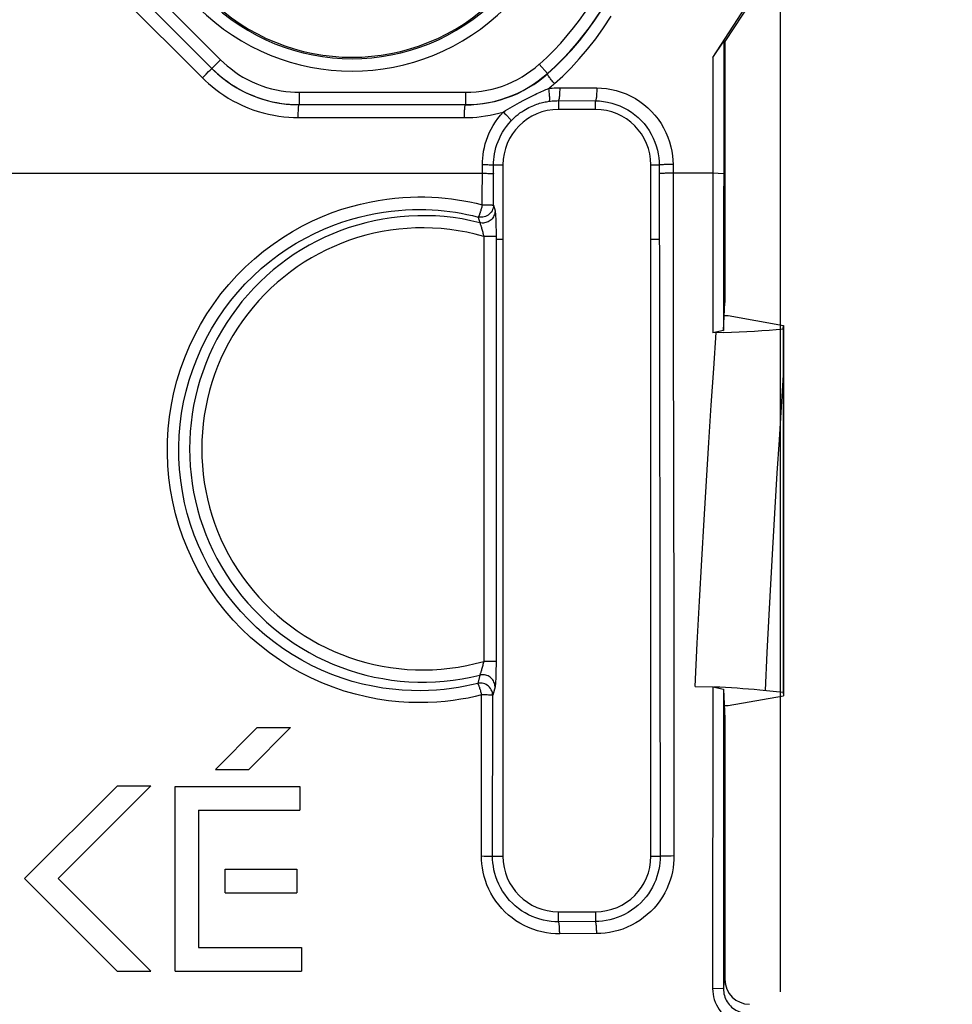
# Model space of a CAD drawing. Units: millimetres. Extents: x -74 to 80, y -37 to 82.
# Drawn here: x 23 to 38, y 9 to 25 of the extents above; entities that cross this region are included whole.
import ezdxf

# ---------------------------------------------------------------- set-up
doc = ezdxf.new("R2010")
doc.units = ezdxf.units.MM
doc.header["$LTSCALE"] = 16.335
doc.linetypes.add('CENTER', pattern=[0.6, 0.375, -0.075, 0.075, -0.075])
doc.layers.get('0').update_dxf_attribs({"linetype": 'CONTINUOUS'})
for name, color, linetype in [('DRAFT', 7, 'CONTINUOUS'), ('RACCORDO', 7, 'CONTINUOUS'), ('SMUSSO', 7, 'CONTINUOUS'), ('TASSELLO_VARIANTE', 7, 'CONTINUOUS')]:
    doc.layers.add(name, color=color, linetype=linetype)
doc.styles.get("Standard").update_dxf_attribs({"font": 'txt', "width": 0.8})
doc.dimstyles.new('DIMSTYLE_1', dxfattribs={"dimtxt": 3, "dimasz": 3, "dimexe": 1.5, "dimexo": 0.5, "dimgap": 0.75, "dimtad": 1, "dimtxsty": 'STANDARD', "dimblk": '_FILLED', "dimblk1": '_FILLED', "dimblk2": '_FILLED', "dimcen": 0.09, "dimazin": 2, "dimtfac": 1, "dimtofl": 0, "dimtmove": 0, "dimatfit": 3, "dimldrblk": '_FILLED', "dimfxl": 1, "dimtolj": 1, "dimarcsym": 0})

# ---------------------------------------------------------------- blocks, each defined once
blk = doc.blocks.new('_FILLED')
at = {"color": 0, "linetype": 'BYBLOCK'}
blk.add_solid([(0, 0), (-1, 0.3167), (-1, -0.3167)], dxfattribs=at)
blk = doc.blocks.new('*D0')
at = {"color": 7, "linetype": 'CONTINUOUS'}
for p, q in [((28.5, 28), (59.5, 28)), ((58, 28), (58, 0)), ((58, -28), (58, 0)), ((28.5, -28), (59.5, -28))]:
    blk.add_line(p, q, dxfattribs=at)
at = {"color": 7, "linetype": 'CONTINUOUS', "xscale": 3, "yscale": 3, "zscale": 3}
for p, rotation in [((58, 28), 90), ((58, -28), 270)]:
    blk.add_blockref('_FILLED', p, dxfattribs=dict(at, rotation=rotation))
blk = doc.blocks.new('*D2')
at = {"color": 7, "linetype": 'CONTINUOUS'}
for p, q in [((-35.3, 9.2), (-35.3, 69.5)), ((35.3, 9.2), (35.3, 69.5)), ((-35.3, 68), (0, 68)), ((35.3, 68), (0, 68))]:
    blk.add_line(p, q, dxfattribs=at)
at = {"color": 7, "linetype": 'CONTINUOUS', "xscale": 3, "yscale": 3, "zscale": 3, "rotation": 180}
blk.add_blockref('_FILLED', (-35.3, 68), dxfattribs=at)
at = {"color": 7, "linetype": 'CONTINUOUS', "xscale": 3, "yscale": 3, "zscale": 3}
blk.add_blockref('_FILLED', (35.3, 68), dxfattribs=at)
blk = doc.blocks.new('*D3')
at = {"color": 7, "linetype": 'CONTINUOUS'}
for p, q in [((9.2, 35.3), (69.5, 35.3)), ((68, 35.3), (68, 0)), ((68, -35.3), (68, 0)), ((9.2, -35.3), (69.5, -35.3))]:
    blk.add_line(p, q, dxfattribs=at)
at = {"color": 7, "linetype": 'CONTINUOUS', "xscale": 3, "yscale": 3, "zscale": 3}
for p, rotation in [((68, 35.3), 90), ((68, -35.3), 270)]:
    blk.add_blockref('_FILLED', p, dxfattribs=dict(at, rotation=rotation))
blk = doc.blocks.new('*D4')
at = {"color": 7, "linetype": 'CONTINUOUS'}
for p, q in [((-37.2, -28.5), (-37.2, 79.5)), ((37.2, 29.5), (37.2, 79.5)), ((-37.2, 78), (0, 78)), ((37.2, 78), (0, 78))]:
    blk.add_line(p, q, dxfattribs=at)
at = {"color": 7, "linetype": 'CONTINUOUS', "xscale": 3, "yscale": 3, "zscale": 3, "rotation": 180}
blk.add_blockref('_FILLED', (-37.2, 78), dxfattribs=at)
at = {"color": 7, "linetype": 'CONTINUOUS', "xscale": 3, "yscale": 3, "zscale": 3}
blk.add_blockref('_FILLED', (37.2, 78), dxfattribs=at)
blk = doc.blocks.new('*D5')
at = {"color": 7, "linetype": 'CONTINUOUS'}
for p, q in [((-28.5, 37.2), (79.5, 37.2)), ((78, 37.2), (78, 0)), ((78, -37.2), (78, 0)), ((29.5, -37.2), (79.5, -37.2))]:
    blk.add_line(p, q, dxfattribs=at)
at = {"color": 7, "linetype": 'CONTINUOUS', "xscale": 3, "yscale": 3, "zscale": 3}
for p, rotation in [((78, 37.2), 90), ((78, -37.2), 270)]:
    blk.add_blockref('_FILLED', p, dxfattribs=dict(at, rotation=rotation))

msp = doc.modelspace()

# ---------------------------------------------------------------- linework, layer by layer
at = {"color": 7, "linetype": 'CONTINUOUS'}
for p, q in [((34.39, 20.159), (34.45, 20.159)), ((34.39, 13.841), (34.45, 13.841)), ((26.139, 12.804), (26.818, 13.483)), ((27.359, 13.483), (26.681, 12.804)), ((26.818, 13.483), (27.359, 13.483)), ((26.139, 12.804), (26.681, 12.804)), ((23.047, 11.037), (24.552, 12.541)), ((25.094, 12.541), (23.589, 11.037)), ((24.552, 12.541), (25.094, 12.541)), ((25.485, 12.531), (27.51, 12.531)), ((25.485, 9.535), (25.485, 12.531)), ((27.51, 12.531), (27.51, 12.148)), ((25.868, 12.148), (27.51, 12.148)), ((25.868, 12.148), (25.868, 9.918)), ((26.3, 11.191), (27.457, 11.191)), ((26.3, 10.809), (26.3, 11.191)), ((27.457, 11.191), (27.457, 10.809)), ((24.549, 9.535), (23.047, 11.037)), ((23.589, 11.037), (25.09, 9.535)), ((26.3, 10.809), (27.457, 10.809)), ((25.868, 9.918), (27.534, 9.918)), ((27.534, 9.918), (27.534, 9.535)), ((24.549, 9.535), (25.09, 9.535)), ((25.485, 9.535), (27.534, 9.535))]:
    msp.add_line(p, q, dxfattribs=at)
at = {"layer": 'DRAFT', "color": 7, "linetype": 'CONTINUOUS'}
for p, q in [((34.822, 25.251), (34.4, 24.6)), ((34.4, 24.6), (34.4, 20.37)), ((32.3, 23.5), (31.7, 23.5)), ((30.8, 22.6), (30.8, 11.4)), ((33.2, 11.4), (33.2, 22.6)), ((34.378, 19.918), (34.4, 20.37)), ((34.45, 20.159), (35.35, 20)), ((35.35, 20), (35.35, 14)), ((34.376, 14.109), (34.4, 13.63)), ((35.345, 14.053), (35.35, 14)), ((34.45, 13.841), (35.35, 14)), ((34.4, 13.63), (34.4, 9.4)), ((31.7, 10.5), (32.3, 10.5))]:
    msp.add_line(p, q, dxfattribs=at)
for centre, radius, start, end in [((28.354, 27.646), 3.3, 225, 45), ((31.7, 22.6), 0.9, 90, 180), ((32.3, 22.6), 0.9, 0, 90), ((31.7, 11.4), 0.9, 180, 270), ((32.3, 11.4), 0.9, 270, 360)]:
    msp.add_arc(centre, radius, start, end, dxfattribs=at)
at = {"layer": 'RACCORDO', "color": 250, "linetype": 'CONTINUOUS'}
for p, q in [((24.305, 26.224), (26.224, 24.305)), ((24.013, 25.929), (25.929, 24.013)), ((26.224, 24.305), (26.083, 24.164)), ((25.99, 24.073), (26.03, 24.113)), ((26.03, 24.113), (26.052, 24.134)), ((26.083, 24.164), (26.082, 24.163)), ((31.39, 24.233), (31.523, 24.084)), ((25.929, 24.013), (25.99, 24.073)), ((31.523, 24.084), (31.524, 24.079)), ((27.497, 23.778), (30.194, 23.778)), ((27.497, 23.778), (27.497, 23.578)), ((30.194, 23.778), (30.194, 23.578)), ((31.721, 23.851), (32.322, 23.848)), ((31.7, 23.643), (32.3, 23.639)), ((31.7, 23.643), (31.7, 23.5)), ((32.3, 23.5), (32.3, 23.639)), ((27.482, 23.369), (30.176, 23.367)), ((30.466, 21.955), (30.467, 22.607)), ((30.647, 21.949), (30.648, 22.6)), ((30.648, 22.6), (30.8, 22.6)), ((33.2, 22.6), (33.334, 22.6)), ((33.334, 22.6), (33.339, 20.002)), ((33.493, 22.607), (33.451, 22.606)), ((33.558, 22.607), (33.562, 20.008)), ((12.354, 22.466), (30.467, 22.466)), ((33.493, 22.465), (33.452, 22.465)), ((30.466, 21.955), (30.476, 21.955)), ((30.539, 21.955), (30.563, 21.954)), ((30.563, 21.954), (30.585, 21.953)), ((30.585, 21.953), (30.604, 21.953)), ((30.647, 21.949), (30.672, 21.855)), ((30.401, 21.757), (30.424, 21.664)), ((30.688, 21.603), (30.689, 21.54)), ((30.689, 21.54), (30.689, 21.476)), ((30.476, 21.495), (30.49, 21.443)), ((30.689, 21.443), (30.49, 21.443)), ((30.49, 21.443), (30.49, 14.557)), ((30.689, 21.476), (30.689, 14.557)), ((33.339, 20.002), (33.346, 15.087)), ((33.562, 20.008), (33.569, 15.091)), ((33.346, 15.087), (33.35, 11.4)), ((33.569, 15.091), (33.573, 11.404)), ((30.49, 14.557), (30.476, 14.505)), ((30.689, 14.557), (30.49, 14.557)), ((30.689, 14.557), (30.689, 14.491)), ((30.476, 14.505), (30.472, 14.488)), ((30.424, 14.336), (30.391, 14.2)), ((30.447, 14.042), (30.455, 14.013)), ((30.672, 14.145), (30.635, 14.008)), ((30.452, 11.404), (30.455, 14.013)), ((30.492, 14.012), (30.455, 14.013)), ((30.518, 14.012), (30.492, 14.012)), ((30.543, 14.012), (30.518, 14.012)), ((30.566, 14.011), (30.543, 14.012)), ((30.586, 14.011), (30.566, 14.011)), ((30.633, 11.4), (30.635, 14.008)), ((30.452, 11.404), (30.498, 11.403)), ((30.498, 11.403), (30.541, 11.403)), ((30.633, 11.4), (30.8, 11.4)), ((33.2, 11.4), (33.35, 11.4)), ((33.429, 11.403), (33.398, 11.402)), ((33.467, 11.403), (33.429, 11.403)), ((33.53, 11.403), (33.467, 11.403)), ((33.573, 11.404), (33.53, 11.403)), ((31.7, 10.338), (31.7, 10.5)), ((32.3, 10.5), (32.3, 10.341)), ((32.3, 10.341), (31.7, 10.338)), ((32.322, 10.145), (31.721, 10.142))]:
    msp.add_line(p, q, dxfattribs=at)
at = {"layer": 'RACCORDO', "color": 7, "linetype": 'CONTINUOUS'}
for p, q in [((24.164, 26.083), (26.083, 24.164)), ((27.497, 23.578), (30.194, 23.578)), ((35.345, 19.947), (35.35, 20)), ((35.345, 19.947), (35.345, 14.053)), ((34.383, 19.887), (34.202, 19.883)), ((33.915, 14.15), (34.201, 14.144)), ((34.201, 14.144), (34.2, 9.256)), ((34.201, 14.144), (34.376, 14.109)), ((35.345, 14.053), (34.963, 14.092))]:
    msp.add_line(p, q, dxfattribs=at)
at = {"layer": 'RACCORDO', "color": 250, "linetype": 'CONTINUOUS'}
for points in [[(31.524, 24.079), (31.652, 24.196), (31.781, 24.324), (31.91, 24.463), (32.04, 24.614), (32.168, 24.775), (32.291, 24.947), (32.409, 25.127)], [(31.636, 23.92), (31.77, 24.042), (31.904, 24.175), (32.038, 24.32), (32.172, 24.476), (32.305, 24.645), (32.433, 24.823), (32.556, 25.01)], [(26.224, 24.305), (26.274, 24.256), (26.329, 24.208), (26.387, 24.161), (26.449, 24.114), (26.516, 24.068), (26.586, 24.025), (26.658, 23.985), (26.734, 23.948), (26.811, 23.914), (26.89, 23.883), (26.969, 23.857), (27.049, 23.834), (27.128, 23.816), (27.207, 23.802), (27.283, 23.791), (27.357, 23.783), (27.428, 23.779), (27.497, 23.778)], [(26.052, 24.134), (26.068, 24.15), (26.074, 24.156), (26.079, 24.16), (26.081, 24.163), (26.082, 24.163)], [(26.082, 24.163), (26.126, 24.121), (26.174, 24.078), (26.225, 24.034), (26.279, 23.991), (26.338, 23.947), (26.4, 23.905), (26.465, 23.864), (26.533, 23.825), (26.604, 23.788), (26.676, 23.753), (26.751, 23.722), (26.827, 23.693), (26.904, 23.667), (26.981, 23.645), (27.059, 23.626), (27.135, 23.61), (27.212, 23.598), (27.286, 23.588), (27.358, 23.582), (27.428, 23.578), (27.496, 23.577)], [(26.083, 24.164), (26.139, 24.11), (26.199, 24.056), (26.264, 24.003), (26.333, 23.951), (26.407, 23.901), (26.485, 23.853), (26.565, 23.808), (26.649, 23.766), (26.735, 23.729), (26.822, 23.695), (26.911, 23.666), (26.999, 23.641), (27.087, 23.62), (27.174, 23.604), (27.259, 23.592), (27.341, 23.584), (27.42, 23.579), (27.497, 23.578)], [(30.194, 23.778), (30.28, 23.78), (30.367, 23.786), (30.453, 23.797), (30.539, 23.811), (30.624, 23.83), (30.709, 23.853), (30.792, 23.88), (30.875, 23.912), (30.955, 23.947), (31.034, 23.986), (31.11, 24.029), (31.184, 24.075), (31.255, 24.124), (31.324, 24.177), (31.39, 24.233)], [(25.929, 24.013), (25.977, 23.966), (26.029, 23.918), (26.085, 23.871), (26.145, 23.823), (26.21, 23.775), (26.278, 23.729), (26.349, 23.684), (26.424, 23.641), (26.501, 23.6), (26.581, 23.563), (26.663, 23.528), (26.746, 23.496), (26.831, 23.468), (26.916, 23.443), (27.001, 23.422), (27.086, 23.405), (27.17, 23.391), (27.251, 23.381), (27.33, 23.374), (27.407, 23.37), (27.482, 23.369)], [(30.194, 23.578), (30.29, 23.58), (30.386, 23.587), (30.482, 23.599), (30.578, 23.615), (30.673, 23.636), (30.767, 23.662), (30.859, 23.692), (30.95, 23.727), (31.04, 23.766), (31.127, 23.809), (31.212, 23.856), (31.294, 23.908), (31.373, 23.963), (31.45, 24.021), (31.523, 24.084)], [(30.195, 23.575), (30.285, 23.577), (30.378, 23.583), (30.471, 23.594), (30.567, 23.61), (30.663, 23.63), (30.759, 23.656), (30.854, 23.686), (30.948, 23.721), (31.04, 23.761), (31.129, 23.806), (31.216, 23.854), (31.299, 23.906), (31.378, 23.961), (31.453, 24.018), (31.524, 24.079)], [(31.636, 23.92), (31.622, 23.935), (31.609, 23.95), (31.597, 23.965), (31.585, 23.98), (31.574, 23.994), (31.564, 24.008), (31.554, 24.02), (31.546, 24.032), (31.539, 24.042), (31.533, 24.052), (31.529, 24.06), (31.525, 24.067), (31.523, 24.072), (31.523, 24.076), (31.524, 24.078)], [(31.268, 23.715), (31.325, 23.743), (31.352, 23.756), (31.378, 23.768), (31.403, 23.78), (31.428, 23.791), (31.452, 23.802), (31.475, 23.812), (31.497, 23.821), (31.518, 23.831), (31.539, 23.839)], [(31.539, 23.839), (31.556, 23.852), (31.572, 23.865), (31.588, 23.879), (31.604, 23.892), (31.62, 23.906), (31.636, 23.92)], [(31.539, 23.839), (31.57, 23.843), (31.601, 23.846), (31.632, 23.849), (31.662, 23.85), (31.692, 23.851), (31.721, 23.851)], [(31.539, 23.839), (31.542, 23.819), (31.545, 23.798), (31.547, 23.778), (31.549, 23.759), (31.551, 23.74), (31.552, 23.723), (31.553, 23.706), (31.554, 23.691), (31.554, 23.677), (31.554, 23.665), (31.553, 23.654), (31.552, 23.646), (31.551, 23.639), (31.549, 23.635), (31.548, 23.632)], [(31.721, 23.851), (31.721, 23.831), (31.721, 23.81), (31.72, 23.789), (31.719, 23.77), (31.718, 23.751), (31.717, 23.733), (31.716, 23.716), (31.714, 23.7), (31.712, 23.687), (31.71, 23.674), (31.709, 23.664), (31.706, 23.655), (31.704, 23.649), (31.702, 23.645), (31.7, 23.643)], [(32.322, 23.848), (32.322, 23.827), (32.321, 23.806), (32.321, 23.786), (32.32, 23.766), (32.319, 23.747), (32.318, 23.729), (32.316, 23.712), (32.315, 23.697), (32.313, 23.683), (32.311, 23.671), (32.309, 23.661), (32.307, 23.652), (32.305, 23.646), (32.302, 23.641), (32.3, 23.639)], [(32.322, 23.848), (32.4, 23.845), (32.479, 23.837), (32.558, 23.824), (32.638, 23.805), (32.718, 23.781), (32.797, 23.751), (32.873, 23.716), (32.947, 23.675), (33.018, 23.63), (33.085, 23.581), (33.148, 23.527), (33.208, 23.469), (33.264, 23.408), (33.316, 23.342), (33.363, 23.274), (33.405, 23.202), (33.443, 23.127), (33.475, 23.051), (33.501, 22.975), (33.523, 22.897), (33.539, 22.822), (33.55, 22.749), (33.557, 22.677), (33.558, 22.607)], [(30.932, 23.314), (30.96, 23.342), (30.988, 23.369), (31.017, 23.395), (31.047, 23.42), (31.077, 23.443), (31.107, 23.464), (31.137, 23.483), (31.165, 23.5), (31.193, 23.516), (31.221, 23.531), (31.247, 23.544), (31.273, 23.555), (31.299, 23.566), (31.324, 23.576), (31.348, 23.585), (31.372, 23.593), (31.395, 23.6), (31.418, 23.606), (31.441, 23.612), (31.463, 23.617), (31.485, 23.622), (31.506, 23.626), (31.527, 23.629), (31.548, 23.632)], [(31.07, 23.613), (31.141, 23.65), (31.174, 23.668)], [(31.174, 23.668), (31.238, 23.7), (31.268, 23.715)], [(31.548, 23.632), (31.574, 23.636), (31.599, 23.638), (31.625, 23.64), (31.65, 23.642), (31.675, 23.642), (31.7, 23.643)], [(32.3, 23.639), (32.365, 23.637), (32.432, 23.63), (32.498, 23.619), (32.565, 23.603), (32.632, 23.582), (32.698, 23.557), (32.761, 23.528), (32.823, 23.494), (32.882, 23.456), (32.939, 23.415), (32.992, 23.37), (33.042, 23.322), (33.088, 23.27), (33.131, 23.215), (33.171, 23.158), (33.206, 23.098), (33.238, 23.035), (33.265, 22.972), (33.287, 22.908), (33.305, 22.843), (33.318, 22.78), (33.327, 22.718), (33.333, 22.658), (33.334, 22.6)], [(27.482, 23.369), (27.482, 23.39), (27.482, 23.411), (27.482, 23.432), (27.483, 23.452), (27.484, 23.472), (27.484, 23.49), (27.485, 23.507), (27.486, 23.522), (27.488, 23.536), (27.489, 23.548), (27.49, 23.558), (27.492, 23.566), (27.493, 23.572), (27.495, 23.576), (27.496, 23.577)], [(30.176, 23.367), (30.176, 23.388), (30.176, 23.409), (30.177, 23.43), (30.178, 23.45), (30.178, 23.47), (30.179, 23.488), (30.181, 23.505), (30.182, 23.52), (30.184, 23.534), (30.185, 23.546), (30.187, 23.556), (30.189, 23.564), (30.191, 23.57), (30.193, 23.574), (30.195, 23.575)], [(30.176, 23.367), (30.243, 23.368), (30.312, 23.371), (30.38, 23.376), (30.45, 23.384), (30.52, 23.394), (30.591, 23.406), (30.662, 23.421), (30.734, 23.438), (30.805, 23.458)], [(30.467, 22.607), (30.468, 22.659), (30.472, 22.712), (30.478, 22.767), (30.487, 22.824), (30.499, 22.882), (30.514, 22.941), (30.532, 23.001), (30.554, 23.062), (30.58, 23.122), (30.609, 23.181), (30.642, 23.24), (30.678, 23.297), (30.717, 23.353), (30.76, 23.406), (30.805, 23.458)], [(30.805, 23.458), (30.842, 23.481), (30.88, 23.504), (30.917, 23.527), (30.956, 23.549), (30.995, 23.571), (31.033, 23.592), (31.07, 23.613)], [(30.805, 23.458), (30.82, 23.445), (30.833, 23.431), (30.847, 23.418), (30.86, 23.405), (30.872, 23.392), (30.883, 23.38), (30.893, 23.369), (30.902, 23.358), (30.911, 23.349), (30.918, 23.34), (30.923, 23.332), (30.927, 23.326), (30.93, 23.321), (30.932, 23.317), (30.932, 23.314)], [(30.648, 22.6), (30.649, 22.643), (30.652, 22.688), (30.657, 22.734), (30.665, 22.782), (30.675, 22.831), (30.687, 22.881), (30.703, 22.931), (30.721, 22.982), (30.743, 23.032), (30.767, 23.082), (30.795, 23.131), (30.825, 23.179), (30.858, 23.226), (30.894, 23.271), (30.932, 23.314)], [(30.467, 22.607), (30.491, 22.607), (30.514, 22.607), (30.536, 22.606), (30.556, 22.606), (30.575, 22.605), (30.593, 22.605), (30.608, 22.604), (30.621, 22.603), (30.632, 22.603), (30.64, 22.602), (30.646, 22.601), (30.648, 22.6)], [(33.451, 22.606), (33.432, 22.606), (33.414, 22.606), (33.397, 22.605), (33.382, 22.604), (33.369, 22.604), (33.358, 22.603), (33.348, 22.602), (33.341, 22.602), (33.337, 22.601), (33.334, 22.6)], [(33.558, 22.607), (33.536, 22.607), (33.493, 22.607)], [(30.467, 22.466), (30.491, 22.466), (30.513, 22.465), (30.535, 22.465), (30.556, 22.464), (30.575, 22.464), (30.593, 22.463), (30.608, 22.463), (30.621, 22.462), (30.632, 22.461), (30.64, 22.46), (30.645, 22.46), (30.648, 22.459)], [(33.452, 22.465), (33.432, 22.465), (33.414, 22.464), (33.397, 22.464), (33.382, 22.463), (33.369, 22.462), (33.358, 22.462), (33.349, 22.461), (33.342, 22.46), (33.337, 22.46), (33.335, 22.459)], [(34.203, 22.466), (33.536, 22.466), (33.493, 22.465)], [(28.492, 21.968), (28.638, 22), (28.78, 22.027), (28.916, 22.047), (29.049, 22.062), (29.177, 22.073), (29.301, 22.08), (29.421, 22.082), (29.537, 22.082), (29.649, 22.078), (29.757, 22.071), (29.862, 22.062), (29.965, 22.051), (30.064, 22.037), (30.164, 22.021), (30.265, 22.001), (30.365, 21.98), (30.466, 21.955)], [(30.455, 14.013), (30.348, 13.986), (30.235, 13.963), (30.117, 13.942), (29.993, 13.924), (29.863, 13.908), (29.727, 13.897), (29.584, 13.89), (29.434, 13.888), (29.277, 13.892), (29.113, 13.903), (28.943, 13.92), (28.769, 13.946), (28.591, 13.981), (28.409, 14.024), (28.227, 14.076), (28.046, 14.138), (27.865, 14.209), (27.687, 14.289), (27.513, 14.378), (27.342, 14.476), (27.176, 14.581), (27.015, 14.695), (26.858, 14.817), (26.709, 14.946), (26.565, 15.082), (26.428, 15.226), (26.299, 15.375), (26.176, 15.531), (26.062, 15.692), (25.955, 15.859), (25.857, 16.03), (25.766, 16.207), (25.685, 16.387), (25.612, 16.571), (25.548, 16.759), (25.494, 16.949), (25.448, 17.142), (25.412, 17.337), (25.386, 17.533), (25.369, 17.731), (25.361, 17.929), (25.363, 18.127), (25.375, 18.325), (25.396, 18.522), (25.427, 18.718), (25.467, 18.912), (25.516, 19.104), (25.575, 19.293), (25.643, 19.479), (25.719, 19.663), (25.805, 19.842), (25.899, 20.016), (26.002, 20.187), (26.112, 20.351), (26.23, 20.51), (26.356, 20.663), (26.488, 20.809), (26.627, 20.948), (26.771, 21.08), (26.92, 21.203), (27.074, 21.318), (27.231, 21.425), (27.39, 21.524), (27.551, 21.613), (27.713, 21.693), (27.874, 21.765), (28.032, 21.828), (28.19, 21.882), (28.343, 21.929), (28.492, 21.968)], [(28.468, 21.756), (28.603, 21.788), (28.735, 21.815), (28.863, 21.836), (28.987, 21.853), (29.107, 21.865), (29.223, 21.873), (29.336, 21.877), (29.444, 21.879), (29.55, 21.877), (29.652, 21.873), (29.75, 21.866), (29.846, 21.857), (29.94, 21.846), (30.032, 21.833), (30.123, 21.818), (30.216, 21.8), (30.309, 21.78), (30.401, 21.757)], [(30.647, 21.949), (30.645, 21.925), (30.641, 21.902), (30.634, 21.88), (30.624, 21.858), (30.611, 21.838), (30.596, 21.82), (30.58, 21.803), (30.561, 21.788), (30.54, 21.776), (30.519, 21.766), (30.496, 21.759), (30.472, 21.754), (30.449, 21.752), (30.425, 21.753), (30.401, 21.757)], [(30.441, 21.864), (30.437, 21.848), (30.434, 21.84)], [(30.449, 21.89), (30.444, 21.873), (30.441, 21.864)], [(30.457, 21.918), (30.452, 21.899), (30.449, 21.89)], [(30.466, 21.955), (30.459, 21.927), (30.457, 21.918)], [(30.476, 21.955), (30.522, 21.955), (30.539, 21.955)], [(30.604, 21.953), (30.61, 21.952), (30.62, 21.952)], [(30.62, 21.952), (30.625, 21.951), (30.629, 21.951), (30.633, 21.951), (30.636, 21.951), (30.639, 21.95), (30.641, 21.95), (30.643, 21.95), (30.645, 21.949), (30.646, 21.949), (30.647, 21.949)], [(30.391, 14.2), (30.293, 14.176), (30.189, 14.155), (30.081, 14.135), (29.968, 14.117), (29.85, 14.103), (29.725, 14.092), (29.595, 14.084), (29.459, 14.081), (29.316, 14.083), (29.167, 14.09), (29.013, 14.104), (28.855, 14.125), (28.692, 14.153), (28.526, 14.189), (28.359, 14.233), (28.192, 14.286), (28.025, 14.346), (27.861, 14.415), (27.698, 14.492), (27.539, 14.576), (27.383, 14.668), (27.231, 14.767), (27.084, 14.874), (26.942, 14.988), (26.805, 15.108), (26.674, 15.234), (26.549, 15.366), (26.431, 15.504), (26.319, 15.648), (26.213, 15.797), (26.115, 15.95), (26.024, 16.108), (25.94, 16.27), (25.864, 16.435), (25.796, 16.604), (25.736, 16.776), (25.684, 16.951), (25.64, 17.128), (25.605, 17.307), (25.577, 17.487), (25.559, 17.669), (25.548, 17.851), (25.547, 18.033), (25.553, 18.215), (25.569, 18.397), (25.592, 18.578), (25.624, 18.757), (25.665, 18.935), (25.714, 19.111), (25.771, 19.285), (25.836, 19.455), (25.909, 19.623), (25.989, 19.787), (26.077, 19.946), (26.173, 20.102), (26.276, 20.253), (26.385, 20.398), (26.501, 20.538), (26.623, 20.673), (26.751, 20.8), (26.883, 20.921), (27.02, 21.035), (27.161, 21.142), (27.305, 21.241), (27.451, 21.333), (27.599, 21.416), (27.747, 21.492), (27.895, 21.56), (28.042, 21.62), (28.187, 21.672), (28.329, 21.717), (28.468, 21.756)], [(30.427, 21.818), (30.422, 21.805), (30.42, 21.799), (30.418, 21.793), (30.416, 21.787), (30.414, 21.782), (30.412, 21.778), (30.41, 21.774), (30.409, 21.77), (30.407, 21.766), (30.405, 21.763), (30.404, 21.761), (30.403, 21.759), (30.401, 21.757)], [(30.672, 21.855), (30.671, 21.836), (30.668, 21.816), (30.663, 21.797), (30.655, 21.779), (30.647, 21.761), (30.636, 21.744), (30.624, 21.729), (30.61, 21.714), (30.595, 21.701), (30.578, 21.69), (30.561, 21.68), (30.542, 21.672), (30.523, 21.666), (30.504, 21.662), (30.484, 21.66), (30.464, 21.659), (30.444, 21.661), (30.424, 21.664)], [(30.434, 21.84), (30.429, 21.825), (30.427, 21.818)], [(30.672, 21.855), (30.674, 21.848), (30.675, 21.839), (30.677, 21.828), (30.678, 21.814), (30.679, 21.798), (30.681, 21.78), (30.682, 21.759), (30.683, 21.737), (30.684, 21.714), (30.685, 21.688), (30.686, 21.661), (30.687, 21.632), (30.688, 21.603)], [(30.424, 21.664), (30.426, 21.661), (30.429, 21.655), (30.431, 21.649), (30.434, 21.642), (30.437, 21.633), (30.441, 21.623), (30.444, 21.613), (30.448, 21.601), (30.451, 21.588), (30.455, 21.574), (30.459, 21.56), (30.463, 21.545)], [(30.463, 21.545), (30.472, 21.512), (30.476, 21.495)], [(33.915, 14.15), (33.951, 14.85), (33.987, 15.534), (34.024, 16.201), (34.062, 16.85), (34.1, 17.482), (34.139, 18.101), (34.178, 18.708), (34.217, 19.303), (34.258, 19.884)], [(35.345, 19.199), (35.311, 18.68), (35.277, 18.149), (35.243, 17.606), (35.21, 17.051), (35.177, 16.484), (35.145, 15.904), (35.113, 15.31), (35.081, 14.703), (35.051, 14.083)], [(30.472, 14.488), (30.463, 14.455), (30.459, 14.44), (30.455, 14.426), (30.451, 14.412), (30.448, 14.399), (30.444, 14.387), (30.441, 14.377), (30.437, 14.367), (30.434, 14.358), (30.431, 14.351), (30.429, 14.345), (30.426, 14.339), (30.424, 14.336)], [(30.689, 14.491), (30.688, 14.428), (30.688, 14.397), (30.687, 14.368), (30.686, 14.339), (30.685, 14.312), (30.684, 14.286), (30.683, 14.263), (30.682, 14.24), (30.681, 14.22), (30.679, 14.202), (30.678, 14.186), (30.677, 14.172), (30.675, 14.161), (30.674, 14.152), (30.672, 14.145)], [(30.635, 14.008), (30.634, 14.032), (30.629, 14.055), (30.622, 14.077), (30.612, 14.098), (30.6, 14.118), (30.585, 14.137), (30.568, 14.154), (30.55, 14.168), (30.529, 14.181), (30.508, 14.191), (30.485, 14.198), (30.462, 14.203), (30.438, 14.204), (30.414, 14.204), (30.391, 14.2)], [(30.391, 14.2), (30.392, 14.198), (30.394, 14.196), (30.395, 14.193), (30.397, 14.19), (30.399, 14.186), (30.401, 14.182), (30.403, 14.177), (30.405, 14.172), (30.408, 14.166), (30.41, 14.16), (30.412, 14.154), (30.415, 14.147)], [(30.672, 14.145), (30.671, 14.164), (30.668, 14.184), (30.663, 14.203), (30.655, 14.221), (30.647, 14.239), (30.636, 14.256), (30.624, 14.271), (30.61, 14.286), (30.595, 14.299), (30.578, 14.31), (30.561, 14.32), (30.542, 14.328), (30.523, 14.334), (30.504, 14.338), (30.484, 14.34), (30.464, 14.341), (30.444, 14.339), (30.424, 14.336)], [(30.415, 14.147), (30.42, 14.132), (30.423, 14.124)], [(30.423, 14.124), (30.428, 14.108), (30.431, 14.099)], [(30.431, 14.099), (30.436, 14.081), (30.439, 14.071)], [(30.439, 14.071), (30.444, 14.052), (30.447, 14.042)], [(30.613, 14.01), (30.603, 14.01), (30.586, 14.011)], [(30.624, 14.009), (30.617, 14.01), (30.613, 14.01)], [(30.635, 14.008), (30.635, 14.008), (30.633, 14.009), (30.632, 14.009), (30.63, 14.009), (30.627, 14.009), (30.624, 14.009)], [(31.721, 10.142), (31.65, 10.143), (31.578, 10.149), (31.506, 10.159), (31.433, 10.173), (31.359, 10.192), (31.287, 10.216), (31.215, 10.244), (31.145, 10.277), (31.077, 10.314), (31.012, 10.354), (30.95, 10.399), (30.89, 10.447), (30.834, 10.499), (30.781, 10.553), (30.732, 10.611), (30.686, 10.671), (30.644, 10.734), (30.606, 10.799), (30.572, 10.866), (30.542, 10.935), (30.517, 11.004), (30.496, 11.073), (30.479, 11.143), (30.467, 11.211), (30.458, 11.276), (30.453, 11.341), (30.452, 11.404)], [(30.541, 11.403), (30.577, 11.402), (30.593, 11.402), (30.606, 11.402), (30.616, 11.401), (30.624, 11.401), (30.63, 11.4), (30.633, 11.4)], [(31.7, 10.338), (31.64, 10.339), (31.58, 10.344), (31.519, 10.352), (31.457, 10.365), (31.396, 10.381), (31.335, 10.401), (31.275, 10.424), (31.216, 10.452), (31.159, 10.483), (31.104, 10.517), (31.051, 10.554), (31.001, 10.595), (30.954, 10.638), (30.909, 10.684), (30.868, 10.732), (30.829, 10.783), (30.794, 10.836), (30.762, 10.891), (30.733, 10.948), (30.708, 11.005), (30.687, 11.064), (30.669, 11.122), (30.655, 11.18), (30.645, 11.237), (30.638, 11.293), (30.634, 11.347), (30.633, 11.4)], [(33.35, 11.4), (33.349, 11.349), (33.345, 11.295), (33.338, 11.241), (33.328, 11.184), (33.314, 11.127), (33.297, 11.069), (33.277, 11.012), (33.252, 10.955), (33.224, 10.899), (33.193, 10.844), (33.158, 10.791), (33.12, 10.74), (33.079, 10.692), (33.035, 10.645), (32.987, 10.602), (32.937, 10.561), (32.885, 10.523), (32.83, 10.488), (32.773, 10.457), (32.714, 10.429), (32.654, 10.405), (32.594, 10.385), (32.533, 10.369), (32.473, 10.357), (32.414, 10.348), (32.356, 10.343), (32.3, 10.341)], [(33.573, 11.404), (33.572, 11.342), (33.568, 11.279), (33.559, 11.214), (33.547, 11.147), (33.531, 11.078), (33.511, 11.01), (33.486, 10.942), (33.456, 10.873), (33.423, 10.807), (33.386, 10.742), (33.344, 10.679), (33.299, 10.618), (33.25, 10.56), (33.197, 10.505), (33.141, 10.454), (33.081, 10.405), (33.018, 10.36), (32.953, 10.318), (32.885, 10.281), (32.814, 10.248), (32.743, 10.22), (32.671, 10.197), (32.599, 10.178), (32.527, 10.163), (32.458, 10.153), (32.389, 10.147), (32.322, 10.145)], [(33.398, 11.402), (33.384, 11.402), (33.373, 11.401), (33.364, 11.401), (33.357, 11.401), (33.352, 11.4), (33.35, 11.4)], [(31.721, 10.142), (31.721, 10.162), (31.72, 10.181), (31.72, 10.201), (31.719, 10.219), (31.718, 10.237), (31.716, 10.254), (31.715, 10.27), (31.714, 10.284), (31.712, 10.297), (31.71, 10.309), (31.708, 10.318), (31.706, 10.326), (31.704, 10.332), (31.702, 10.336), (31.7, 10.338)], [(32.322, 10.145), (32.322, 10.165), (32.321, 10.185), (32.32, 10.204), (32.32, 10.223), (32.318, 10.241), (32.317, 10.257), (32.316, 10.273), (32.314, 10.288), (32.312, 10.301), (32.311, 10.312), (32.309, 10.322), (32.306, 10.329), (32.304, 10.335), (32.302, 10.339), (32.3, 10.341)]]:
    msp.add_lwpolyline(points, dxfattribs=at)
at = {"layer": 'RACCORDO', "color": 7, "linetype": 'CONTINUOUS'}
for points in [[(34.383, 19.887), (34.508, 19.892), (34.632, 19.897), (34.755, 19.903), (34.877, 19.91), (34.997, 19.918), (35.115, 19.926), (35.231, 19.936), (35.345, 19.947)], [(34.963, 14.092), (34.874, 14.1), (34.784, 14.107), (34.692, 14.114), (34.599, 14.121), (34.505, 14.127), (34.41, 14.132), (34.314, 14.137), (34.216, 14.141)]]:
    msp.add_lwpolyline(points, dxfattribs=at)
at = {"layer": 'RACCORDO', "color": 250, "linetype": 'CONTINUOUS'}
for centre, radius, start, end in [((28.354, 27.646), 3.524, 225, 45), ((28.354, 27.646), 3.324, 225, 45), ((28.354, 27.646), 4.569, 311.6543, 15.6969), ((29.5, 18), 3.779, 75.8449, 284.1551), ((29.5, 18), 3.582, 73.9619, 286.0381)]:
    msp.add_arc(centre, radius, start, end, dxfattribs=at)
at = {"layer": 'RACCORDO', "color": 7, "linetype": 'CONTINUOUS'}
msp.add_arc((28.354, 27.646), 4.769, 311.6543, 15.6971, dxfattribs=at)
msp.add_ellipse((34.8, 9.401), major_axis=(0.066, 0.395), ratio=0.998592, start_param=1.736029, end_param=3.306369, dxfattribs=at)
at = {"layer": 'SMUSSO', "color": 7, "linetype": 'CONTINUOUS'}
for p, q in [((34.204, 24.34), (34.805, 25.263)), ((34.204, 24.34), (34.379, 24.606)), ((34.379, 24.606), (34.378, 19.918)), ((34.4, 24.6), (34.379, 24.606)), ((34.204, 24.34), (34.203, 22.466)), ((34.203, 22.466), (34.202, 19.883)), ((34.378, 19.918), (34.202, 19.883)), ((34.376, 14.109), (34.375, 9.253))]:
    msp.add_line(p, q, dxfattribs=at)
at = {"layer": 'SMUSSO', "color": 250, "linetype": 'CONTINUOUS'}
for p, q in [((34.378, 22.459), (34.203, 22.466)), ((34.375, 9.253), (34.2, 9.256)), ((34.375, 9.253), (34.4, 9.4))]:
    msp.add_line(p, q, dxfattribs=at)
at = {"layer": 'SMUSSO', "color": 7, "linetype": 'CONTINUOUS'}
for points in [[(34.2, 9.256), (34.202, 9.21), (34.207, 9.165), (34.216, 9.121), (34.227, 9.078), (34.243, 9.035), (34.261, 8.993), (34.282, 8.954), (34.306, 8.916), (34.333, 8.879), (34.363, 8.845), (34.396, 8.814), (34.43, 8.785), (34.467, 8.758), (34.505, 8.735), (34.546, 8.714)], [(34.375, 9.253), (34.376, 9.225), (34.379, 9.197), (34.384, 9.17), (34.391, 9.143), (34.4, 9.116), (34.41, 9.09), (34.422, 9.065), (34.436, 9.041), (34.452, 9.018), (34.469, 8.996), (34.488, 8.975), (34.508, 8.956), (34.529, 8.938), (34.552, 8.922), (34.576, 8.907), (34.601, 8.894), (34.626, 8.883), (34.653, 8.874), (34.68, 8.867), (34.708, 8.861), (34.735, 8.857)]]:
    msp.add_lwpolyline(points, dxfattribs=at)
at = {"layer": 'TASSELLO_VARIANTE', "color": 250, "linetype": 'CENTER'}
for p, q in [((30.689, 21.4), (30.8, 21.4)), ((33.2, 21.4), (33.337, 21.4)), ((34.378, 21.4), (34.4, 21.4))]:
    msp.add_line(p, q, dxfattribs=at)

# ---------------------------------------------------------------- dimensions: what is measured, and where the dimension line sits
at = {"color": 7, "linetype": 'CONTINUOUS'}
for base, p1, p2, angle, picture, middle in [((-37.2, 78), (37.2, 29), (-37.2, -29), 180, '*D4', (-4.393, 78)), ((-35.3, 68), (35.3, 8.7), (-35.3, 8.7), 180, '*D2', (-4.393, 68)), ((78, -37.2), (-29, 37.2), (29, -37.2), 270, '*D5', (78, -4.393)), ((68, -35.3), (8.7, 35.3), (8.7, -35.3), 270, '*D3', (68, -4.393)), ((58, -28), (28, 28), (28, -28), 270, '*D0', (58, -2.25))]:
    dim = msp.add_linear_dim(base=base, p1=p1, p2=p2, angle=angle, dimstyle='DIMSTYLE_1', dxfattribs=at)
    dim.commit()
    dim.dimension.update_dxf_attribs({"geometry": picture, "text_midpoint": middle, "dimtype": 160})

doc.saveas('drawing.dxf')
